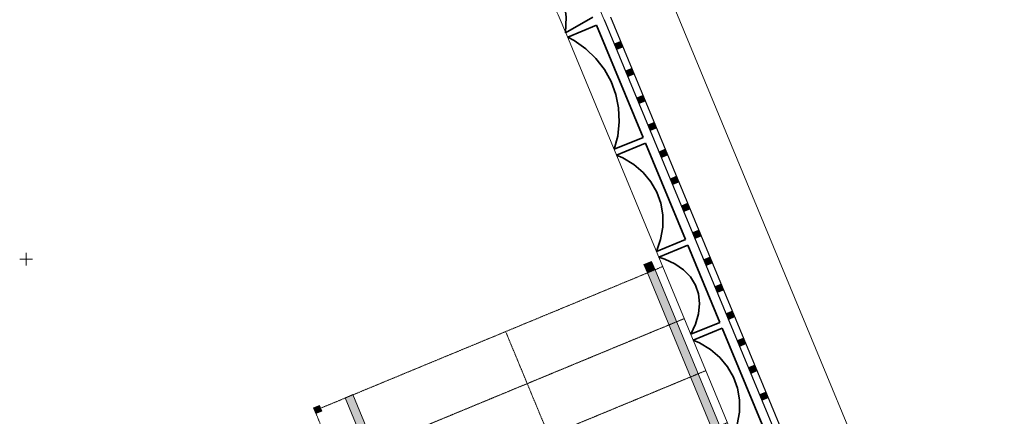
# Model space of a CAD drawing. Units: millimetres. Extents: x 3561 to 56612, y 28687 to 53586.
# Drawn here: x 26794 to 31512, y 40599 to 42501 of the extents above; entities that cross this region are included whole.
import ezdxf

# ---------------------------------------------------------------- set-up
doc = ezdxf.new("R2010")
doc.units = ezdxf.units.MM
doc.header["$MEASUREMENT"] = 0
doc.linetypes.add('Small Dashed', pattern=[2.822222, 1.411111, -1.411111])
doc.linetypes.add('Wipeout_Contour', pattern=[1000, 0, -1000])
for name, color, linetype, lineweight, true_color in [('1._2. KORRUS_3_MÄRKUSED - üldine.TEXT_Pen_No__85', 7, 'Continuous', 13, 0x80c2ff), ('1._2. KORRUS_3_SA - TREPP - konstruktsioon_Pen_No__11', 7, 'Continuous', 18, 0x4a4a4a), ('1._2. KORRUS_3_SA - TREPP - piire_Pen_No__11', 7, 'Continuous', 18, 0x4a4a4a), ('1._2. KORRUS_3_SA - TREPP - piire_Pen_No__111', 7, 'Continuous', 13, 0x7c7c7c), ('1._2. KORRUS_3_SA - TREPP - piire_Pen_No__8', 7, 'Continuous', 35, 0xa80f02), ('1._2. KORRUS_3_SA - TREPP - piire_Pen_No__91', 7, 'Continuous', 13, 0x7c7c7c)]:
    doc.layers.add(name, color=color, linetype=linetype, lineweight=lineweight, true_color=true_color)
doc.layers.add('1._2. KORRUS_3_SA - RIPPLAED', color=7, linetype='Continuous')
doc.layers.add('1._2. KORRUS_3_SA - TREPP - piire', color=7, linetype='Continuous')
doc.layers.add('1._2. KORRUS_3_SA - RIPPLAED_Pen_No__1', color=255, linetype='Continuous', lineweight=13)

msp = doc.modelspace()

# ---------------------------------------------------------------- hatches: boundary and pattern name
at = {"layer": '1._2. KORRUS_3_SA - TREPP - piire_Pen_No__111', "linetype": 'Continuous', "lineweight": 0, "true_color": 0xffffff}
msp.add_hatch(color=7, dxfattribs=at).paths.add_polyline_path([(28213.6, 40612.6), (28241.4, 40624.1), (28229.9, 40651.8), (28202.2, 40640.3)])

# ---------------------------------------------------------------- linework, layer by layer
at = {"layer": '1._2. KORRUS_3_MÄRKUSED - üldine.TEXT_Pen_No__85', "color": 151, "linetype": 'Continuous', "lineweight": 13, "true_color": 0x80c2ff}
for p, q in [((26824.8, 41383.6), (26824.8, 41321.5)), ((26855.8, 41352.6), (26793.7, 41352.6))]:
    msp.add_line(p, q, dxfattribs=at)
at = {"layer": '1._2. KORRUS_3_SA - TREPP - konstruktsioon_Pen_No__11', "color": 251, "linetype": 'Small Dashed', "lineweight": 18, "true_color": 0x4a4a4a}
for p, q in [((30037.2, 41384.2), (28207.9, 40626.5)), ((30140.5, 41134.7), (30037.2, 41384.2)), ((28311.2, 40377), (30140.5, 41134.7)), ((30140.5, 41134.7), (28311.2, 40377)), ((30243.8, 40885.3), (30140.5, 41134.7)), ((29122.5, 41005.3), (29225.9, 40755.9)), ((28414.5, 40127.6), (30243.8, 40885.3)), ((30243.8, 40885.3), (28414.5, 40127.6)), ((30347.2, 40635.8), (30243.8, 40885.3)), ((29225.9, 40755.9), (29742.5, 39508.6)), ((28207.9, 40626.5), (28311.2, 40377)), ((28517.9, 39878.1), (30347.2, 40635.8)), ((30347.2, 40635.8), (28517.9, 39878.1)), ((30450.5, 40386.4), (30347.2, 40635.8))]:
    msp.add_line(p, q, dxfattribs=at)
at = {"layer": '1._2. KORRUS_3_SA - TREPP - piire_Pen_No__11', "color": 251, "linetype": 'Continuous', "lineweight": 18, "true_color": 0x4a4a4a, "flags": 128}
msp.add_lwpolyline([(28213.6, 40612.6), (28241.4, 40624.1), (28229.9, 40651.8), (28202.2, 40640.3)], close=True, dxfattribs=at)
at = {"layer": '1._2. KORRUS_3_SA - TREPP - piire_Pen_No__91', "color": 8, "linetype": 'Continuous', "lineweight": 13, "true_color": 0x7c7c7c}
msp.add_line((28390.5, 40703), (28353.6, 40687.7), dxfattribs=at)
msp.add_line((28390.5, 40703), (28353.6, 40687.7), dxfattribs=at)

# ---------------------------------------------------------------- next in the draw order: wipeouts: each hides what was drawn before it
at = {"color": 254, "linetype": 'Wipeout_Contour', "lineweight": 0, "ltscale": 197208.900381}
msp.add_wipeout([(29416.3, 42426), (33411.1, 32781.5), (33589.4, 32855.3), (29594.6, 42499.9)], dxfattribs=at).dxf.layer = '1._2. KORRUS_3_SA - RIPPLAED'

# ---------------------------------------------------------------- next in the draw order: wipeouts: each hides what was drawn before it
at = {"color": 254, "linetype": 'Wipeout_Contour', "lineweight": 0, "ltscale": 197610.550171}
msp.add_wipeout([(29596.4, 42500.6), (33591.3, 32856.1), (33619, 32867.6), (29624.1, 42512.1)], dxfattribs=at).dxf.layer = '1._2. KORRUS_3_SA - RIPPLAED'

# ---------------------------------------------------------------- next in the draw order: wipeouts: each hides what was drawn before it
at = {"color": 254, "linetype": 'Wipeout_Contour', "lineweight": 0, "ltscale": 197667.197508}
msp.add_wipeout([(29624.1, 42512.1), (33619, 32867.6), (33620.9, 32868.3), (29626, 42512.9)], dxfattribs=at).dxf.layer = '1._2. KORRUS_3_SA - RIPPLAED'

# ---------------------------------------------------------------- next in the draw order: wipeouts: each hides what was drawn before it
at = {"color": 254, "linetype": 'Wipeout_Contour', "lineweight": 0, "ltscale": 198202.245641}
msp.add_wipeout([(29626, 42512.9), (33620.9, 32868.3), (33898, 32983.1), (29903.2, 42627.7)], dxfattribs=at).dxf.layer = '1._2. KORRUS_3_SA - RIPPLAED'

# ---------------------------------------------------------------- next in the draw order: hatches: boundary and pattern name
at = {"layer": '1._2. KORRUS_3_SA - TREPP - piire_Pen_No__111', "linetype": 'Continuous', "lineweight": 0, "true_color": 0xffffff}
for points in [[(29671.6, 42396.5), (29643.9, 42385), (29655.4, 42357.3), (29683.1, 42368.8)], [(29725.2, 42267.2), (29697.5, 42255.7), (29709, 42228), (29736.7, 42239.4)], [(29778.8, 42137.8), (29751.1, 42126.3), (29762.6, 42098.6), (29790.3, 42110.1)], [(29832.4, 42008.5), (29804.7, 41997), (29816.1, 41969.3), (29843.9, 41980.8)], [(29886, 41879.1), (29858.2, 41867.6), (29869.7, 41839.9), (29897.4, 41851.4)], [(29939.5, 41749.8), (29911.8, 41738.3), (29923.3, 41710.6), (29951, 41722.1)], [(29993.1, 41620.4), (29965.4, 41609), (29976.9, 41581.2), (30004.6, 41592.7)], [(30046.7, 41491.1), (30019, 41479.6), (30030.5, 41451.9), (30058.2, 41463.4)], [(30100.3, 41361.8), (30072.6, 41350.3), (30084, 41322.6), (30111.8, 41334)], [(30153.9, 41232.4), (30126.1, 41220.9), (30137.6, 41193.2), (30165.3, 41204.7)], [(30207.4, 41103.1), (30179.7, 41091.6), (30191.2, 41063.9), (30218.9, 41075.4)], [(30261, 40973.7), (30233.3, 40962.3), (30244.8, 40934.5), (30272.5, 40946)], [(30314.6, 40844.4), (30286.9, 40832.9), (30298.4, 40805.2), (30326.1, 40816.7)], [(28390.5, 40703), (28353.6, 40687.7), (29800.1, 37195.4), (29837.1, 37210.7)], [(28390.5, 40703), (28353.6, 40687.7), (29800.1, 37195.4), (29837.1, 37210.7)], [(30368.2, 40715.1), (30340.5, 40703.6), (30351.9, 40675.9), (30379.7, 40687.3)]]:
    msp.add_hatch(color=7, dxfattribs=at).paths.add_polyline_path(points)

# ---------------------------------------------------------------- next in the draw order: linework, layer by layer
at = {"layer": '1._2. KORRUS_3_SA - RIPPLAED_Pen_No__1', "color": 255, "linetype": 'Continuous', "lineweight": 13}
for p, q in [((29624.1, 42512.1), (33619, 32867.6)), ((29626, 42512.9), (33620.9, 32868.3)), ((29594.6, 42499.9), (33589.4, 32855.3)), ((29596.4, 42500.6), (33591.3, 32856.1))]:
    msp.add_line(p, q, dxfattribs=at)
at = {"layer": '1._2. KORRUS_3_SA - RIPPLAED_Pen_No__1', "color": 255, "linetype": 'Continuous', "lineweight": 13, "flags": 128}
for points in [[(33898, 32983.1), (29903.2, 42627.7)], [(29416.3, 42426), (33411.1, 32781.5)]]:
    msp.add_lwpolyline(points, dxfattribs=at)
at = {"layer": '1._2. KORRUS_3_SA - TREPP - piire_Pen_No__11', "color": 251, "linetype": 'Continuous', "lineweight": 18, "true_color": 0x4a4a4a, "flags": 128}
for points in [[(29671.6, 42396.5), (29643.9, 42385), (29655.4, 42357.3), (29683.1, 42368.8)], [(29725.2, 42267.2), (29697.5, 42255.7), (29709, 42228), (29736.7, 42239.4)], [(29778.8, 42137.8), (29751.1, 42126.3), (29762.6, 42098.6), (29790.3, 42110.1)], [(29832.4, 42008.5), (29804.7, 41997), (29816.1, 41969.3), (29843.9, 41980.8)], [(29886, 41879.1), (29858.2, 41867.6), (29869.7, 41839.9), (29897.4, 41851.4)], [(29939.5, 41749.8), (29911.8, 41738.3), (29923.3, 41710.6), (29951, 41722.1)], [(29993.1, 41620.4), (29965.4, 41609), (29976.9, 41581.2), (30004.6, 41592.7)], [(30046.7, 41491.1), (30019, 41479.6), (30030.5, 41451.9), (30058.2, 41463.4)], [(30100.3, 41361.8), (30072.6, 41350.3), (30084, 41322.6), (30111.8, 41334)], [(30153.9, 41232.4), (30126.1, 41220.9), (30137.6, 41193.2), (30165.3, 41204.7)], [(30207.4, 41103.1), (30179.7, 41091.6), (30191.2, 41063.9), (30218.9, 41075.4)], [(30261, 40973.7), (30233.3, 40962.3), (30244.8, 40934.5), (30272.5, 40946)], [(30314.6, 40844.4), (30286.9, 40832.9), (30298.4, 40805.2), (30326.1, 40816.7)], [(30368.2, 40715.1), (30340.5, 40703.6), (30351.9, 40675.9), (30379.7, 40687.3)]]:
    msp.add_lwpolyline(points, close=True, dxfattribs=at)
at = {"layer": '1._2. KORRUS_3_SA - TREPP - piire_Pen_No__91', "color": 8, "linetype": 'Continuous', "lineweight": 13, "true_color": 0x7c7c7c}
for p, q in [((29822.1, 41341.7), (29785.2, 41326.3)), ((29785.2, 41326.3), (29801.7, 41286.6)), ((28353.6, 40687.7), (29800.1, 37195.4)), ((28353.6, 40687.7), (29800.1, 37195.4)), ((29837.1, 37210.7), (28390.5, 40703)), ((29837.1, 37210.7), (28390.5, 40703))]:
    msp.add_line(p, q, dxfattribs=at)

# ---------------------------------------------------------------- next in the draw order: wipeouts: each hides what was drawn before it
at = {"color": 254, "linetype": 'Wipeout_Contour', "lineweight": 0, "ltscale": 518212.365742}
msp.add_wipeout([(26824.8, 44157.6), (26824.8, 44157.6), (28383.1, 43684.9), (29416.3, 42426), (29416.3, 42426), (29594.6, 42499.9), (29594.6, 42499.9), (28490.4, 43845.3), (26824.8, 44350.6), (26824.8, 44350.6)], dxfattribs=at).dxf.layer = '1._2. KORRUS_3_SA - RIPPLAED'
at = {"color": 254, "linetype": 'Wipeout_Contour', "lineweight": 0, "ltscale": 659469.564822}
msp.add_wipeout([(30051.2, 40951.7), (30103.9, 40919.3), (30149.2, 40880.7), (30186.2, 40836.4), (30214.4, 40787.3), (30233.4, 40734.2), (30242.8, 40677.8), (30242.4, 40619.2), (30232.4, 40559.3), (30212.9, 40502.6), (30351.5, 40560), (30160.2, 41022), (30021.6, 40964.5)], dxfattribs=at).dxf.layer = '1._2. KORRUS_3_SA - TREPP - piire'

# ---------------------------------------------------------------- next in the draw order: linework, layer by layer
at = {"layer": '1._2. KORRUS_3_SA - RIPPLAED_Pen_No__1', "color": 255, "linetype": 'Continuous', "lineweight": 13}
for radius in [2998, 2805]:
    msp.add_arc((26824.8, 41352.6), radius, 22.4999, 90, dxfattribs=at)
at = {"layer": '1._2. KORRUS_3_SA - TREPP - piire_Pen_No__8', "color": 14, "linetype": 'Continuous', "lineweight": 35, "true_color": 0xa80f02, "flags": 128}
msp.add_lwpolyline([(30021.6, 40964.5), (30051.2, 40951.7), (30103.9, 40919.3), (30149.2, 40880.7), (30186.2, 40836.4), (30214.4, 40787.3), (30233.4, 40734.2), (30242.8, 40677.8), (30242.4, 40619.2), (30232.4, 40559.3), (30212.9, 40502.6)], dxfattribs=at)

# ---------------------------------------------------------------- next in the draw order: wipeouts: each hides what was drawn before it
at = {"color": 254, "linetype": 'Wipeout_Contour', "lineweight": 0, "ltscale": 669944.715202}
msp.add_wipeout([(29451, 42400.8), (29506.8, 42360.8), (29555.4, 42314.1), (29595.9, 42261.5), (29627.7, 42203.8), (29650.2, 42142.1), (29663.1, 42077.3), (29666.2, 42010.5), (29659.3, 41942.7), (29642.8, 41879.2), (29781.3, 41936.6), (29558.5, 42474.6), (29419.9, 42417.2)], dxfattribs=at).dxf.layer = '1._2. KORRUS_3_SA - TREPP - piire'

# ---------------------------------------------------------------- next in the draw order: wipeouts: each hides what was drawn before it
at = {"color": 254, "linetype": 'Wipeout_Contour', "lineweight": 0, "ltscale": 674181.270153}
msp.add_wipeout([(29090.8, 43036.6), (29157.8, 42993), (29218.8, 42941.2), (29272.8, 42882), (29319, 42816.5), (29356.5, 42745.7), (29384.8, 42670.7), (29403.4, 42592.9), (29412, 42513.4), (29409.6, 42438.2), (29539.5, 42513.1), (29184.9, 43128.8), (29054.9, 43053.9)], dxfattribs=at).dxf.layer = '1._2. KORRUS_3_SA - TREPP - piire'
at = {"color": 254, "linetype": 'Wipeout_Contour', "lineweight": 0, "ltscale": 665980.357931}
msp.add_wipeout([(29683.9, 41838.6), (29736.5, 41806.2), (29781.8, 41767.6), (29818.8, 41723.4), (29847, 41674.3), (29866, 41621.1), (29875.4, 41564.8), (29875.1, 41506.2), (29865, 41446.2), (29845.6, 41389.5), (29984.2, 41446.9), (29792.8, 41908.9), (29654.2, 41851.5)], dxfattribs=at).dxf.layer = '1._2. KORRUS_3_SA - TREPP - piire'

# ---------------------------------------------------------------- next in the draw order: linework, layer by layer
at = {"layer": '1._2. KORRUS_3_SA - TREPP - piire_Pen_No__8', "color": 14, "linetype": 'Continuous', "lineweight": 35, "true_color": 0xa80f02, "flags": 128}
for points in [[(29054.9, 43053.9), (29090.8, 43036.6), (29157.8, 42993), (29218.8, 42941.2), (29272.8, 42882), (29319, 42816.5), (29356.5, 42745.7), (29384.8, 42670.7), (29403.4, 42592.9), (29412, 42513.4), (29409.6, 42438.2)], [(29409.6, 42438.2), (29539.5, 42513.1)], [(29558.5, 42474.6), (29419.9, 42417.2)], [(29781.3, 41936.6), (29558.5, 42474.6)], [(29419.9, 42417.2), (29451, 42400.8), (29506.8, 42360.8), (29555.4, 42314.1), (29595.9, 42261.5), (29627.7, 42203.8), (29650.2, 42142.1), (29663.1, 42077.3), (29666.2, 42010.5), (29659.3, 41942.7), (29642.8, 41879.2)], [(29642.8, 41879.2), (29781.3, 41936.6)], [(29792.8, 41908.9), (29654.2, 41851.5)], [(29984.2, 41446.9), (29792.8, 41908.9)]]:
    msp.add_lwpolyline(points, dxfattribs=at)

# ---------------------------------------------------------------- next in the draw order: wipeouts: each hides what was drawn before it
at = {"color": 254, "linetype": 'Wipeout_Contour', "lineweight": 0, "ltscale": 662691.349975}
msp.add_wipeout([(29884.9, 41353.3), (29933.8, 41330.1), (29974.9, 41301.3), (30007.8, 41267.2), (30031.7, 41228.5), (30046.3, 41185.8), (30051.5, 41139.7), (30047, 41091.1), (30033, 41040.7), (30010.1, 40992.3), (30148.7, 41049.7), (29995.6, 41419.2), (29857.1, 41361.8)], dxfattribs=at).dxf.layer = '1._2. KORRUS_3_SA - TREPP - piire'

# ---------------------------------------------------------------- next in the draw order: hatches: boundary and pattern name
at = {"layer": '1._2. KORRUS_3_SA - TREPP - piire_Pen_No__111', "linetype": 'Continuous', "lineweight": 0, "true_color": 0xffffff}
for points in [[(29801.7, 41286.6), (29838.6, 41301.9), (29822.1, 41341.7), (29785.2, 41326.3)], [(29838.6, 41301.9), (29801.7, 41286.6), (31248.1, 37794.3), (31285.1, 37809.6)], [(29838.6, 41301.9), (29801.7, 41286.6), (31248.1, 37794.3), (31285.1, 37809.6)]]:
    msp.add_hatch(color=7, dxfattribs=at).paths.add_polyline_path(points)

# ---------------------------------------------------------------- next in the draw order: linework, layer by layer
at = {"layer": '1._2. KORRUS_3_SA - TREPP - piire_Pen_No__8', "color": 14, "linetype": 'Continuous', "lineweight": 35, "true_color": 0xa80f02, "flags": 128}
for points in [[(29654.2, 41851.5), (29683.9, 41838.6), (29736.5, 41806.2), (29781.8, 41767.6), (29818.8, 41723.4), (29847, 41674.3), (29866, 41621.1), (29875.4, 41564.8), (29875.1, 41506.2), (29865, 41446.2), (29845.6, 41389.5)], [(29845.6, 41389.5), (29984.2, 41446.9)], [(29995.6, 41419.2), (29857.1, 41361.8)], [(30148.7, 41049.7), (29995.6, 41419.2)], [(29857.1, 41361.8), (29884.9, 41353.3), (29933.8, 41330.1), (29974.9, 41301.3), (30007.8, 41267.2), (30031.7, 41228.5), (30046.3, 41185.8), (30051.5, 41139.7), (30047, 41091.1), (30033, 41040.7), (30010.1, 40992.3)], [(30010.1, 40992.3), (30148.7, 41049.7)], [(30160.2, 41022), (30021.6, 40964.5)], [(30351.5, 40560), (30160.2, 41022)]]:
    msp.add_lwpolyline(points, dxfattribs=at)
at = {"layer": '1._2. KORRUS_3_SA - TREPP - piire_Pen_No__91', "color": 8, "linetype": 'Continuous', "lineweight": 13, "true_color": 0x7c7c7c}
for p, q in [((29838.6, 41301.9), (29822.1, 41341.7)), ((29838.6, 41301.9), (29801.7, 41286.6)), ((29801.7, 41286.6), (31248.1, 37794.3)), ((29801.7, 41286.6), (31248.1, 37794.3)), ((31285.1, 37809.6), (29838.6, 41301.9)), ((31285.1, 37809.6), (29838.6, 41301.9))]:
    msp.add_line(p, q, dxfattribs=at)

doc.saveas('drawing.dxf')
